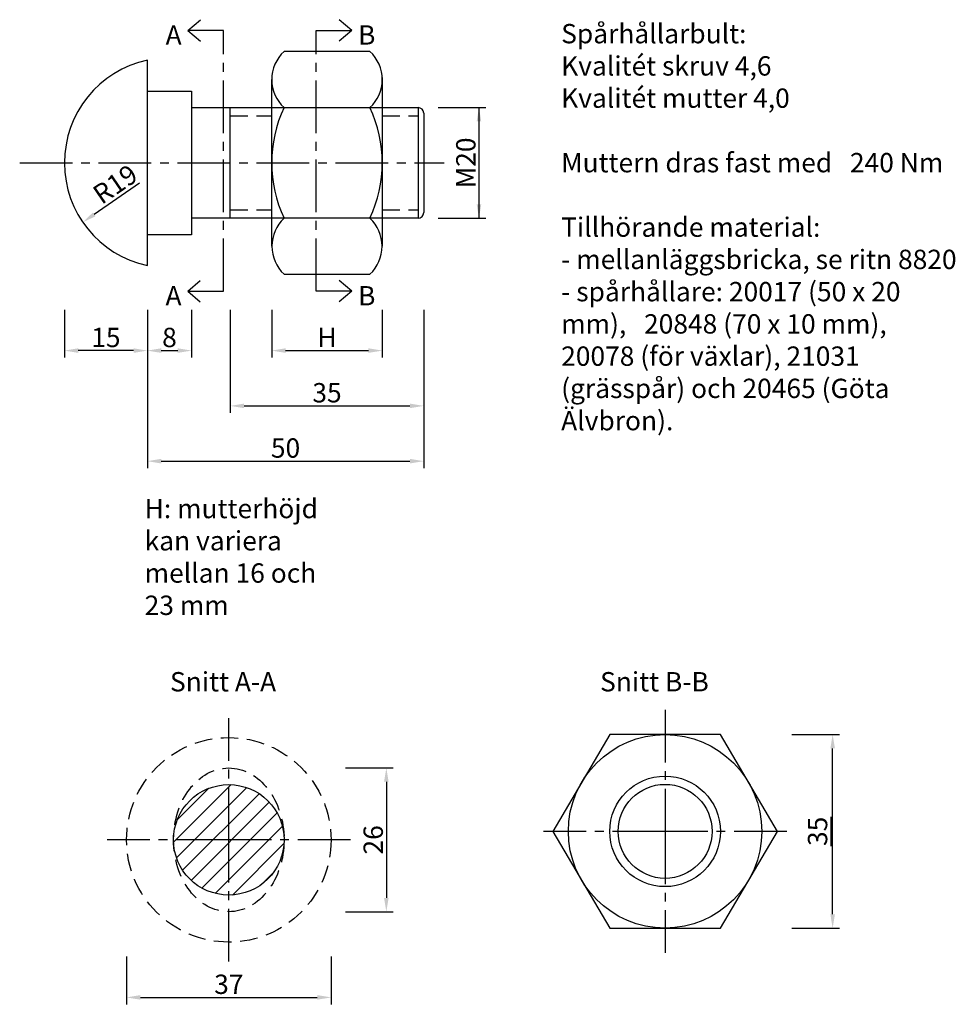
# Model space of a CAD drawing. Units: millimetres. Extents: x 115 to 285, y 135 to 313.
import ezdxf

# ---------------------------------------------------------------- set-up
doc = ezdxf.new("R2010")
doc.units = ezdxf.units.MM
doc.header["$MEASUREMENT"] = 0
doc.linetypes.add('CENTER2', pattern=[28.575, 19.05, -3.175, 3.175, -3.175])
doc.linetypes.add('HIDDEN2', pattern=[4.7625, 3.175, -1.5875])
for name, color, linetype in [('centrumlinje', 4, 'CENTER2'), ('M-002', 1, 'Continuous'), ('M-381', 3, 'Continuous')]:
    doc.layers.add(name, color=color, linetype=linetype)
doc.styles.get("Standard").update_dxf_attribs({"font": 'isocp.shx'})
doc.dimstyles.new('ISO-25', dxfattribs={"dimtxt": 2.5, "dimasz": 2.5, "dimexe": 1.25, "dimexo": 0.625, "dimtad": 1, "dimtxsty": 'Standard', "dimcen": 2.5, "dimadec": 0, "dimazin": 0, "dimtfac": 1, "dimtmove": 0, "dimatfit": 3, "dimfxl": 1, "dimarcsym": 0})

# ---------------------------------------------------------------- blocks, each defined once
blk = doc.blocks.new('*D0')
at = {"layer": 'Defpoints', "color": 0, "transparency": 16777216}
for p in [(142.59, 287.14), (126.91, 276.4)]:
    blk.add_point(p, dxfattribs=at)
at = {"layer": 'M-002', "color": 0, "lineweight": -2, "transparency": 16777216}
blk.add_line((137.18, 283.44), (128.97, 277.81), dxfattribs=at)
at = {"layer": 'M-002', "color": 0, "transparency": 16777216}
blk.add_solid([(128.74, 278.16), (129.21, 277.47), (126.91, 276.4)], dxfattribs=at)
at = {"layer": 'M-002', "color": 0, "transparency": 16777216, "insert": (132.77, 283.29), "char_height": 3.5, "attachment_point": 5, "rotation": 34.4095}
blk.add_mtext('{\\Fisocp.shx;R19}', dxfattribs=at)
blk = doc.blocks.new('*D1')
at = {"layer": 'Defpoints', "color": 0, "transparency": 16777216}
for p in [(123.59, 261.18), (138.59, 261.18), (123.59, 253.18)]:
    blk.add_point(p, dxfattribs=at)
at = {"layer": 'M-002', "color": 0, "lineweight": -2, "transparency": 16777216}
for p, q in [((123.59, 260.56), (123.59, 251.93)), ((138.59, 260.56), (138.59, 251.93)), ((136.09, 253.18), (126.09, 253.18))]:
    blk.add_line(p, q, dxfattribs=at)
at = {"layer": 'M-002', "color": 0, "transparency": 16777216}
for points in [[(126.09, 253.6), (126.09, 252.77), (123.59, 253.18)], [(136.09, 253.6), (136.09, 252.77), (138.59, 253.18)]]:
    blk.add_solid(points, dxfattribs=at)
at = {"layer": 'M-002', "color": 0, "transparency": 16777216, "insert": (131.09, 255.56), "char_height": 3.5, "attachment_point": 5}
blk.add_mtext('{\\Fisocp.shx;15}', dxfattribs=at)
blk = doc.blocks.new('*D2')
at = {"layer": 'Defpoints', "color": 0, "transparency": 16777216}
for p in [(138.59, 261.18), (146.59, 261.18), (146.59, 253.18)]:
    blk.add_point(p, dxfattribs=at)
at = {"layer": 'M-002', "color": 0, "lineweight": -2, "transparency": 16777216}
for p, q in [((138.59, 260.56), (138.59, 251.93)), ((146.59, 260.56), (146.59, 251.93)), ((141.09, 253.18), (144.09, 253.18))]:
    blk.add_line(p, q, dxfattribs=at)
at = {"layer": 'M-002', "color": 0, "transparency": 16777216}
for points in [[(141.09, 253.6), (141.09, 252.77), (138.59, 253.18)], [(144.09, 253.6), (144.09, 252.77), (146.59, 253.18)]]:
    blk.add_solid(points, dxfattribs=at)
at = {"layer": 'M-002', "color": 0, "transparency": 16777216, "insert": (142.59, 255.56), "char_height": 3.5, "attachment_point": 5}
blk.add_mtext('{\\Fisocp.shx;8}', dxfattribs=at)
blk = doc.blocks.new('*D3')
at = {"layer": 'Defpoints', "color": 0, "transparency": 16777216}
for p in [(161.09, 261.18), (181.09, 261.18), (181.09, 253.18)]:
    blk.add_point(p, dxfattribs=at)
at = {"layer": 'M-002', "color": 0, "lineweight": -2, "transparency": 16777216}
for p, q in [((161.09, 260.56), (161.09, 251.93)), ((181.09, 260.56), (181.09, 251.93)), ((163.59, 253.18), (178.59, 253.18))]:
    blk.add_line(p, q, dxfattribs=at)
at = {"layer": 'M-002', "color": 0, "transparency": 16777216}
for points in [[(163.59, 253.6), (163.59, 252.77), (161.09, 253.18)], [(178.59, 253.6), (178.59, 252.77), (181.09, 253.18)]]:
    blk.add_solid(points, dxfattribs=at)
at = {"layer": 'M-002', "color": 0, "transparency": 16777216, "insert": (171.09, 255.56), "char_height": 3.5, "attachment_point": 5}
blk.add_mtext('{\\Fisocp.shx;H}', dxfattribs=at)
blk = doc.blocks.new('*D4')
at = {"layer": 'Defpoints', "color": 0, "transparency": 16777216}
for p in [(153.59, 261.18), (188.59, 261.18), (188.59, 243.18)]:
    blk.add_point(p, dxfattribs=at)
at = {"layer": 'M-002', "color": 0, "lineweight": -2, "transparency": 16777216}
for p, q in [((153.59, 260.56), (153.59, 241.93)), ((188.59, 260.56), (188.59, 241.93)), ((156.09, 243.18), (186.09, 243.18))]:
    blk.add_line(p, q, dxfattribs=at)
at = {"layer": 'M-002', "color": 0, "transparency": 16777216}
for points in [[(156.09, 243.6), (156.09, 242.77), (153.59, 243.18)], [(186.09, 243.6), (186.09, 242.77), (188.59, 243.18)]]:
    blk.add_solid(points, dxfattribs=at)
at = {"layer": 'M-002', "color": 0, "transparency": 16777216, "insert": (171.09, 245.56), "char_height": 3.5, "attachment_point": 5}
blk.add_mtext('{\\Fisocp.shx;35}', dxfattribs=at)
blk = doc.blocks.new('*D5')
at = {"layer": 'Defpoints', "color": 0, "transparency": 16777216}
for p in [(138.59, 261.18), (188.59, 261.18), (188.59, 233.18)]:
    blk.add_point(p, dxfattribs=at)
at = {"layer": 'M-002', "color": 0, "lineweight": -2, "transparency": 16777216}
for p, q in [((138.59, 260.56), (138.59, 231.93)), ((188.59, 260.56), (188.59, 231.93)), ((141.09, 233.18), (186.09, 233.18))]:
    blk.add_line(p, q, dxfattribs=at)
at = {"layer": 'M-002', "color": 0, "transparency": 16777216}
for points in [[(141.09, 233.6), (141.09, 232.77), (138.59, 233.18)], [(186.09, 233.6), (186.09, 232.77), (188.59, 233.18)]]:
    blk.add_solid(points, dxfattribs=at)
at = {"layer": 'M-002', "color": 0, "transparency": 16777216, "insert": (163.59, 235.56), "char_height": 3.5, "attachment_point": 5}
blk.add_mtext('{\\Fisocp.shx;50}', dxfattribs=at)
blk = doc.blocks.new('*D6')
at = {"layer": 'Defpoints', "color": 0, "transparency": 16777216}
for p in [(190.59, 297.14), (190.59, 277.14), (198.59, 277.14)]:
    blk.add_point(p, dxfattribs=at)
at = {"layer": 'M-002', "color": 0, "lineweight": -2, "transparency": 16777216}
for p, q in [((191.21, 297.14), (199.84, 297.14)), ((198.59, 294.64), (198.59, 279.64)), ((191.21, 277.14), (199.84, 277.14))]:
    blk.add_line(p, q, dxfattribs=at)
at = {"layer": 'M-002', "color": 0, "transparency": 16777216}
for points in [[(198.17, 294.64), (199, 294.64), (198.59, 297.14)], [(198.17, 279.64), (199, 279.64), (198.59, 277.14)]]:
    blk.add_solid(points, dxfattribs=at)
at = {"layer": 'M-002', "color": 0, "transparency": 16777216, "insert": (196.21, 287.14), "char_height": 3.5, "attachment_point": 5, "rotation": 90}
blk.add_mtext('{\\Fisocp.shx;M20}', dxfattribs=at)
blk = doc.blocks.new('*D7')
at = {"layer": 'Defpoints', "color": 0, "transparency": 16777216}
for p in [(134.83, 144.18), (171.83, 144.18), (171.83, 136.18)]:
    blk.add_point(p, dxfattribs=at)
at = {"layer": 'M-002', "color": 0, "lineweight": -2, "transparency": 16777216}
for p, q in [((134.83, 143.56), (134.83, 134.93)), ((171.83, 143.56), (171.83, 134.93)), ((137.33, 136.18), (169.33, 136.18))]:
    blk.add_line(p, q, dxfattribs=at)
at = {"layer": 'M-002', "color": 0, "transparency": 16777216}
for points in [[(137.33, 136.6), (137.33, 135.77), (134.83, 136.18)], [(169.33, 136.6), (169.33, 135.77), (171.83, 136.18)]]:
    blk.add_solid(points, dxfattribs=at)
at = {"layer": 'M-002', "color": 0, "transparency": 16777216, "insert": (153.33, 138.56), "char_height": 3.5, "attachment_point": 5}
blk.add_mtext('{\\Fisocp.shx;37}', dxfattribs=at)
blk = doc.blocks.new('*D8')
at = {"layer": 'Defpoints', "color": 0, "transparency": 16777216}
for p in [(173.83, 177.68), (173.83, 151.68), (181.83, 151.68)]:
    blk.add_point(p, dxfattribs=at)
at = {"layer": 'M-002', "color": 0, "lineweight": -2, "transparency": 16777216}
for p, q in [((174.45, 177.68), (183.08, 177.68)), ((181.83, 175.18), (181.83, 154.18)), ((174.45, 151.68), (183.08, 151.68))]:
    blk.add_line(p, q, dxfattribs=at)
at = {"layer": 'M-002', "color": 0, "transparency": 16777216}
for points in [[(181.41, 175.18), (182.24, 175.18), (181.83, 177.68)], [(181.41, 154.18), (182.24, 154.18), (181.83, 151.68)]]:
    blk.add_solid(points, dxfattribs=at)
at = {"layer": 'M-002', "color": 0, "transparency": 16777216, "insert": (179.45, 164.68), "char_height": 3.5, "attachment_point": 5, "rotation": 90}
blk.add_mtext('{\\Fisocp.shx;26}', dxfattribs=at)
blk = doc.blocks.new('*D9')
at = {"layer": 'Defpoints', "color": 0, "transparency": 16777216}
for p in [(254.57, 183.72), (262.57, 183.72), (254.57, 148.72)]:
    blk.add_point(p, dxfattribs=at)
at = {"layer": 'M-002', "color": 0, "lineweight": -2, "transparency": 16777216}
for p, q in [((255.2, 183.72), (263.82, 183.72)), ((262.57, 151.22), (262.57, 181.22)), ((255.2, 148.72), (263.82, 148.72))]:
    blk.add_line(p, q, dxfattribs=at)
at = {"layer": 'M-002', "color": 0, "transparency": 16777216}
for points in [[(262.16, 181.22), (262.99, 181.22), (262.57, 183.72)], [(262.16, 151.22), (262.99, 151.22), (262.57, 148.72)]]:
    blk.add_solid(points, dxfattribs=at)
at = {"layer": 'M-002', "color": 0, "transparency": 16777216, "insert": (259.85, 166.22), "char_height": 3.5, "attachment_point": 5, "rotation": 90}
blk.add_mtext('{\\Fisocp.shx;\\L35}', dxfattribs=at)

msp = doc.modelspace()

# ---------------------------------------------------------------- hatches: boundary and pattern name
at = {"layer": 'M-381'}
h = msp.add_hatch(dxfattribs=at)
h.set_pattern_fill('ANSI31', color=256, scale=0.75, style=0)
h.set_pattern_definition([(45, (-8.8387, 28.9422), (-1.683798, 1.683798), [])])
edge = h.paths.add_edge_path()
edge.add_arc((153.327, 164.685), 10, 0, 360)

# ---------------------------------------------------------------- linework, layer by layer
at = {"layer": 'centrumlinje', "linetype": 'HIDDEN2'}
for p, q in [((153.587, 295.639), (161.087, 295.639)), ((181.087, 295.639), (187.587, 295.639)), ((153.587, 278.639), (161.087, 278.639)), ((181.087, 278.639), (187.587, 278.639))]:
    msp.add_line(p, q, dxfattribs=at)
at = {"layer": 'centrumlinje', "ltscale": 0.5}
msp.add_line((115.493, 287.139), (192.284, 287.139), dxfattribs=at)
at = {"layer": 'centrumlinje'}
for p, q in [((214.76, 166.222), (214.76, 166.222)), ((214.76, 166.222), (214.76, 166.222)), ((214.76, 166.222), (214.76, 166.222)), ((214.76, 166.222), (214.76, 166.222)), ((249.76, 166.222), (249.76, 166.222)), ((249.76, 166.222), (249.76, 166.222)), ((249.76, 166.222), (249.76, 166.222)), ((249.76, 166.222), (249.76, 166.222)), ((249.76, 166.222), (249.76, 166.222)), ((249.76, 166.222), (249.76, 166.222)), ((249.76, 166.222), (249.76, 166.222)), ((249.76, 166.222), (249.76, 166.222)), ((249.76, 166.222), (249.76, 166.222)), ((249.76, 166.222), (249.76, 166.222)), ((249.76, 166.222), (249.76, 166.222)), ((249.76, 166.222), (249.76, 166.222))]:
    msp.add_line(p, q, dxfattribs=at)
at = {"layer": 'centrumlinje', "color": 1, "ltscale": 0.5}
for points in [[(145.916, 263.94), (152.346, 263.94), (152.346, 311.112), (145.916, 311.112)], [(175.569, 263.94), (169.139, 263.94), (169.139, 311.112), (175.569, 311.112)]]:
    msp.add_lwpolyline(points, dxfattribs=at)
at = {"layer": 'centrumlinje', "ltscale": 0.5}
for points in [[(232.26, 188.222), (232.26, 166.222), (232.26, 144.222)], [(153.327, 142.685), (153.327, 164.685), (153.327, 186.685)], [(254.26, 166.222), (232.26, 166.222), (210.26, 166.222)], [(175.327, 164.685), (153.327, 164.685), (131.327, 164.685)]]:
    msp.add_lwpolyline(points, dxfattribs=at)
at = {"layer": 'M-002'}
for p, q in [((145.931, 311.099), (148.182, 313.026)), ((175.569, 311.112), (173.318, 313.039)), ((145.931, 311.099), (148.182, 309.172)), ((175.569, 311.112), (173.318, 309.185)), ((198.587, 297.139), (198.587, 277.139)), ((145.916, 263.94), (148.166, 265.867)), ((175.569, 263.94), (173.318, 265.867)), ((145.916, 263.94), (148.166, 262.013)), ((175.569, 263.94), (173.318, 262.013))]:
    msp.add_line(p, q, dxfattribs=at)
at = {"layer": 'M-381'}
for p, q in [((161.087, 272.064), (161.087, 302.214)), ((181.087, 302.59), (181.087, 272.064)), ((146.587, 297.139), (187.587, 297.139)), ((153.587, 277.139), (153.587, 297.139)), ((187.587, 297.139), (187.587, 277.139)), ((188.587, 296.139), (188.587, 278.139)), ((163.087, 277.139), (146.587, 277.139)), ((187.587, 277.139), (162.087, 277.139)), ((163.313, 266.989), (178.861, 266.989))]:
    msp.add_line(p, q, dxfattribs=at)
msp.add_lwpolyline([(178.861, 266.989, 0.4314282), (178.861, 277.139, 0.2226224), (178.861, 297.139, 0.4378763), (178.861, 307.289), (163.313, 307.289, 0.4378763), (163.313, 297.139, 0.2226224), (163.313, 277.139, 0.4314282), (163.313, 266.989)], format="xyb", dxfattribs=at)
msp.add_lwpolyline([(138.587, 305.713, 0.8075729), (138.587, 268.565)], format="xyb", close=True, dxfattribs=at)
msp.add_lwpolyline([(138.587, 300.139), (146.587, 300.139), (146.587, 274.139), (138.587, 274.139)], dxfattribs=at)
msp.add_lwpolyline([(222.26, 183.722), (211.948, 166.222), (222.26, 148.722), (242.26, 148.722), (252.573, 166.222), (242.26, 183.722)], close=True, dxfattribs=at)
for centre, radius in [((232.26, 166.222), 17.5), ((153.327, 164.685), 10), ((232.26, 166.222), 10), ((232.26, 166.222), 8.5)]:
    msp.add_circle(centre, radius, dxfattribs=at)
at = {"layer": 'M-381', "linetype": 'HIDDEN2'}
msp.add_circle((153.327, 164.685), 18.5, dxfattribs=at)
at = {"layer": 'M-381'}
for centre, start, end in [((187.587, 296.139), 0, 90), ((187.587, 278.139), 270, 0)]:
    msp.add_arc(centre, 1, start, end, dxfattribs=at)
at = {"layer": 'M-381', "linetype": 'HIDDEN2'}
msp.add_ellipse((153.327, 164.685), major_axis=(0, 13), ratio=0.7692308, dxfattribs=at)

# ---------------------------------------------------------------- texts
at = {"layer": 'M-002', "extrusion": (0, 0, -1), "char_height": 3.5, "width": 36.8023, "attachment_point": 1, "text_direction": (-1, 0, 0)}
for insert in [(144.786, 312.014), (144.771, 264.855)]:
    msp.add_mtext('{\\Fisocp.shx;A}', dxfattribs=dict(at, insert=insert))
at = {"layer": 'M-002', "char_height": 3.5, "attachment_point": 1}
for s, insert, width in [('{\\Fisocp.shx;B}', (176.714, 312.027), 36.8023), ('Spårhållarbult:\\PKvalitét skruv 4,6\\PKvalitét mutter 4,0\\P\\PMuttern dras fast med   240 Nm\\P\\PTillhörande material:\\P- mellanläggsbricka, se ritn 8820\\P- spårhållare: 20017 (50 x 20 mm),   20848 (70 x 10 mm), 20078 (för växlar), 21031 (grässpår) och 20465 (Göta Älvbron).', (213.457, 312.264), 72.27945), ('{\\Fisocp.shx;B}', (176.714, 264.855), 36.8023), ('{\\Fisocp.shx;H: mutterhöjd kan variera mellan 16 och 23 mm}', (138.099, 226.364), 36.8023), ('{\\Fisocp.shx;Snitt A-A}', (142.684, 195.033), 36.8023), ('{\\Fisocp.shx;Snitt B-B}', (220.497, 195.033), 36.8023)]:
    msp.add_mtext(s, dxfattribs=dict(at, insert=insert, width=width))

# ---------------------------------------------------------------- dimensions: what is measured, and where the dimension line sits
at = {"layer": 'M-002'}
for base, p1, p2, text, picture, middle in [((198.587, 277.139), (190.587, 297.139), (190.587, 277.139), '{\\Fisocp.shx;M<>}', '*D6', (196.212, 287.139)), ((262.573, 183.722), (254.573, 148.722), (254.573, 183.722), '{\\Fisocp.shx;\\L<>}', '*D9', (259.848, 166.222)), ((181.827, 151.685), (173.827, 177.685), (173.827, 151.685), '{\\Fisocp.shx;<>}', '*D8', (179.451, 164.685))]:
    dim = msp.add_linear_dim(base=base, p1=p1, p2=p2, angle=90, text=text, dimstyle='ISO-25', override={"dimtxt": 3.5}, dxfattribs=at)
    dim.commit()
    dim.dimension.update_dxf_attribs({"geometry": picture, "text_midpoint": middle})
dim = msp.add_radius_dim(center=(142.587, 287.139), mpoint=(126.912, 276.402), text='{\\Fisocp.shx;<>}', dimstyle='ISO-25', override={"dimtxt": 3.5}, dxfattribs=at)
dim.commit()
dim.dimension.update_dxf_attribs({"geometry": '*D0', "text_midpoint": (134.11, 281.333), "dimtype": 164})
for base, p1, p2, text, picture, middle in [((123.587, 253.182), (138.587, 261.182), (123.587, 261.182), '{\\Fisocp.shx;<>}', '*D1', (131.087, 255.557)), ((146.587, 253.182), (138.587, 261.182), (146.587, 261.182), '{\\Fisocp.shx;<>}', '*D2', (142.587, 255.557)), ((188.587, 233.182), (138.587, 261.182), (188.587, 261.182), '{\\Fisocp.shx;<>}', '*D5', (163.587, 235.557)), ((188.587, 243.182), (153.587, 261.182), (188.587, 261.182), '{\\Fisocp.shx;<>}', '*D4', (171.087, 245.557)), ((181.087, 253.182), (161.087, 261.182), (181.087, 261.182), '{\\Fisocp.shx;H}', '*D3', (171.087, 255.557)), ((171.827, 136.185), (134.827, 144.185), (171.827, 144.185), '{\\Fisocp.shx;<>}', '*D7', (153.327, 138.56))]:
    dim = msp.add_linear_dim(base=base, p1=p1, p2=p2, text=text, dimstyle='ISO-25', override={"dimtxt": 3.5}, dxfattribs=at)
    dim.commit()
    dim.dimension.update_dxf_attribs({"geometry": picture, "text_midpoint": middle})

doc.saveas('drawing.dxf')
